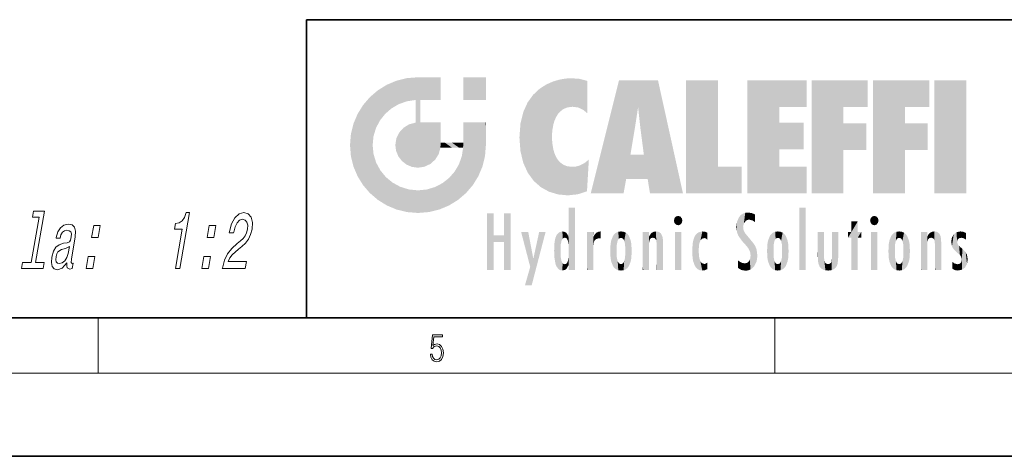
# Model space of a CAD drawing. Extents: x 0 to 420, y 0 to 297.
# Drawn here: x 209 to 280, y 0 to 32 of the extents above; entities that cross this region are included whole.
import ezdxf

# ---------------------------------------------------------------- set-up
doc = ezdxf.new("R2010")
doc.units = 0

msp = doc.modelspace()

# ---------------------------------------------------------------- linework, layer by layer
at = {"color": 7, "lineweight": 35}
for p, q in [((230, 31.5), (230, 10)), ((230, 31.5), (410, 31.5)), ((20, 10), (410, 10)), ((230, 10), (410, 10)), ((0, 0), (420, 0))]:
    msp.add_line(p, q, dxfattribs=at)
at = {"color": 7, "lineweight": 13}
for p, q in [((215, 6), (215, 10)), ((263.75, 6), (263.75, 10)), ((414, 6), (16, 6))]:
    msp.add_line(p, q, dxfattribs=at)
for points in [[(210.74762, 17.263176), (210.177139, 13.977874), (209.551193, 13.977874), (209.477127, 13.551361), (211.029877, 13.551361), (211.103928, 13.977874), (210.481461, 13.977874), (211.126007, 17.68969), (210.344452, 17.68969), (210.270386, 17.263176)], [(220.560699, 13.551361), (220.875397, 13.551361), (221.574997, 17.580179), (221.339844, 17.580179), (221.216537, 17.228594), (221.05101, 16.992283), (220.836792, 16.853954), (220.565964, 16.807846), (220.494904, 16.398623), (221.05513, 16.398623)], [(223.942841, 13.551361), (225.592407, 13.551361), (225.678482, 14.047038), (224.374725, 14.047038), (224.4944, 14.317932), (224.657928, 14.542715), (225.112854, 14.951938), (225.346909, 15.124848), (225.618195, 15.372686), (225.830765, 15.660872), (225.983185, 16.000929), (226.084824, 16.387096), (226.110107, 16.871246), (226.013626, 17.25165), (225.806671, 17.493725), (225.500076, 17.580179), (225.151062, 17.482197), (224.851578, 17.211304), (224.613983, 16.779026), (224.459564, 16.208422), (224.445557, 16.127729), (224.760254, 16.127729), (224.76825, 16.17384), (224.867432, 16.565769), (225.010849, 16.853954), (225.191589, 17.038393), (225.399704, 17.101793), (225.590271, 17.044157), (225.713959, 16.900064), (225.771759, 16.67528), (225.757294, 16.39286), (225.687042, 16.127729), (225.582306, 15.902946), (225.437622, 15.706981), (225.255432, 15.53407), (225.019379, 15.349632), (224.618408, 14.992283), (224.313736, 14.611879), (224.091888, 14.150784), (223.945847, 13.568652)], [(212.75296, 13.95482), (212.749954, 13.937529), (212.733215, 13.741563), (212.761063, 13.603234), (212.959915, 13.493724), (213.137375, 13.539834), (213.205444, 13.931765), (213.129807, 13.914474), (213.04599, 13.989402), (213.068741, 14.219949), (213.34697, 15.822254), (213.376541, 16.231476), (213.305542, 16.519661), (213.124619, 16.692572), (212.838211, 16.755972), (212.535721, 16.686808), (212.287277, 16.490843), (212.099365, 16.185368), (211.984344, 15.781908), (211.978348, 15.747326), (212.251541, 15.747326), (212.31778, 15.989401), (212.423889, 16.162312), (212.566406, 16.266058), (212.749771, 16.306404), (212.91423, 16.277586), (213.020248, 16.19113), (213.066849, 16.041275), (213.055023, 15.833782), (212.999161, 15.591707), (212.922806, 15.47067), (212.774475, 15.413033), (212.507095, 15.366923), (212.191681, 15.263177), (211.9487, 15.078738), (211.774155, 14.790554), (211.662048, 14.364041), (211.630585, 13.983638), (211.688751, 13.701217), (211.830627, 13.522543), (212.058243, 13.459142), (212.400864, 13.580179)], [(214.52713, 15.787672), (215.004364, 15.787672), (215.153503, 16.646461), (214.67627, 16.646461)], [(222.854507, 15.787672), (223.331741, 15.787672), (223.480865, 16.646461), (223.003632, 16.646461)], [(212.836472, 14.634934), (212.742935, 14.335222), (212.592239, 14.104675), (212.400223, 13.95482), (212.18718, 13.902946), (212.06076, 13.931765), (211.983414, 14.023984), (211.952637, 14.185367), (211.97438, 14.410151), (212.023254, 14.611879), (212.103607, 14.755972), (212.352951, 14.917356), (212.645081, 14.98652), (212.921539, 15.124848)], [(214.138809, 13.551361), (214.616043, 13.551361), (214.765167, 14.410151), (214.287933, 14.410151)], [(222.466187, 13.551361), (222.94342, 13.551361), (223.092545, 14.410151), (222.615311, 14.410151)], [(238.931976, 7.37564), (238.969543, 7.141982), (239.065506, 6.966739), (239.207367, 6.858255), (239.395126, 6.819312), (239.591232, 6.8666), (239.739349, 6.991774), (239.835327, 7.194833), (239.868698, 7.467434), (239.835327, 7.73169), (239.74353, 7.93475), (239.599579, 8.062706), (239.41391, 8.109993), (239.240753, 8.076613), (239.11557, 7.984819), (239.186508, 8.616252), (239.801941, 8.616252), (239.801941, 8.76368), (239.088455, 8.76368), (238.977875, 7.770633), (239.092621, 7.770633), (239.213623, 7.912497), (239.390961, 7.962566), (239.530731, 7.926405), (239.637131, 7.826266), (239.701797, 7.667712), (239.726837, 7.459089), (239.703888, 7.250466), (239.639221, 7.097476), (239.534912, 7.000119), (239.399292, 6.966739), (239.263687, 6.994555), (239.161469, 7.078004), (239.094711, 7.20596), (239.067581, 7.37564)]]:
    msp.add_lwpolyline(points, close=True, dxfattribs=at)
at = {"color": 114, "lineweight": 5}
for points in [[(235.788254, 26.799744), (236.128647, 25.095409), (236.490585, 27.096561), (236.653412, 25.40386)], [(237.243805, 27.282043), (236.490585, 27.096561), (237.235016, 25.611378), (236.653412, 25.40386)], [(237.243805, 27.282043), (237.235016, 25.611378), (238.037811, 27.346109), (237.861588, 25.706188)], [(238.214035, 24.082113), (238.037811, 27.346109), (238.037811, 20.820063), (237.861588, 25.706188)], [(238.158676, 27.346109), (238.077209, 27.346109), (238.214035, 24.082113), (238.037811, 27.346109)], [(238.34549, 27.346109), (238.158676, 27.346109), (238.227036, 25.714863), (238.214035, 25.714878)], [(238.214035, 25.714878), (238.158676, 27.346109), (238.214035, 24.096693), (238.214035, 24.082113)], [(238.34549, 27.346109), (238.227036, 25.714863), (238.853317, 27.346109), (238.941437, 25.713987)], [(239.654266, 27.346109), (238.853317, 27.346109), (239.394394, 25.713432), (238.941437, 25.713987)], [(239.654266, 27.346109), (239.394394, 25.713432), (239.633698, 25.713139), (239.561035, 25.713228)], [(239.654266, 27.346109), (239.633698, 25.713139), (239.668839, 25.713097)], [(239.668839, 27.346109), (239.654266, 27.346109), (239.668839, 25.727676), (239.668839, 25.713097)], [(239.668839, 27.346109), (239.668839, 25.727676), (239.668839, 27.038059), (239.668839, 26.529602)], [(239.668839, 27.346109), (239.668839, 27.038059), (239.668839, 27.306671), (239.668839, 27.225105)], [(242.932831, 27.346109), (242.932831, 25.71509), (241.301804, 27.346109), (241.301804, 25.71509)], [(242.932831, 27.346109), (241.301804, 27.346109), (242.932831, 27.346109)], [(247.283432, 26.823689), (247.49231, 19.084898), (247.761185, 27.036129)], [(247.49231, 19.084898), (247.692169, 23.050819), (247.761185, 27.036129), (247.714249, 23.477276)], [(247.761185, 27.036129), (247.714249, 23.477276), (247.788864, 23.920311)], [(248.225143, 27.173529), (247.761185, 27.036129), (247.872559, 24.20422), (247.788864, 23.920311)], [(248.225143, 27.173529), (247.872559, 24.20422), (248.111923, 24.675468), (247.987885, 24.471178)], [(248.225143, 27.173529), (248.111923, 24.675468), (248.686157, 27.252592), (248.262955, 24.855347)], [(248.262955, 24.855347), (248.509949, 25.047398), (248.686157, 27.252592), (248.813705, 25.172501)], [(248.686157, 27.252592), (248.813705, 25.172501), (249.077774, 27.275316), (249.179199, 25.217192)], [(249.077774, 27.275316), (249.179199, 25.217192), (249.676224, 27.230614), (249.594284, 25.161049)], [(249.676224, 27.230614), (249.594284, 25.161049), (249.967041, 24.97489)], [(250.24939, 27.080276), (249.676224, 27.230614), (250.24939, 24.740677), (249.967041, 24.97489)], [(250.24939, 27.080276), (250.24939, 24.740677), (250.24939, 25.910477), (250.24939, 24.761557)], [(250.24939, 27.080276), (250.24939, 25.910477), (250.24939, 26.906931), (250.24939, 26.638954)], [(250.24939, 27.080276), (250.24939, 26.906931), (250.24939, 27.023785)], [(252.850708, 18.967134), (252.523972, 27.134508), (250.48497, 18.967134)], [(255.329041, 27.134508), (252.523972, 27.134508), (254.067398, 23.646654), (253.898407, 25.184814)], [(253.898407, 25.184814), (252.523972, 27.134508), (253.042221, 20.017813), (252.850708, 18.967134)], [(255.329041, 27.134508), (254.067398, 23.646654), (254.089752, 23.475666), (254.074722, 23.590559)], [(255.329041, 27.134508), (254.089752, 23.475666), (254.211884, 22.541525), (254.123657, 23.216351)], [(255.329041, 27.134508), (254.211884, 22.541525), (254.315231, 21.751013), (254.313477, 21.764442)], [(255.329041, 27.134508), (254.315231, 21.751013), (254.75444, 18.967134), (254.585449, 20.017813)], [(255.329041, 27.134508), (254.75444, 18.967134), (257.131531, 18.967134)], [(257.345825, 27.134508), (259.643982, 27.134508), (257.345825, 18.967134), (259.643982, 20.895159)], [(264.061859, 25.206451), (261.763672, 18.967134), (266.033112, 27.134508), (261.763672, 27.134508)], [(264.061859, 25.206451), (266.033112, 27.134508), (266.033112, 25.206451)], [(268.689148, 25.206451), (266.3909, 18.967134), (270.446381, 27.134508), (266.3909, 27.134508)], [(268.689148, 25.206451), (270.446381, 27.134508), (270.446381, 25.206451)], [(273.118317, 25.206451), (270.820129, 18.967134), (274.87558, 27.134508), (270.820129, 27.134508)], [(273.118317, 25.206451), (274.87558, 27.134508), (274.87558, 25.206451)], [(277.547546, 18.967134), (275.249329, 18.967134), (277.547546, 27.134508), (275.249329, 27.134508)], [(277.547546, 18.967134), (277.547546, 27.134508), (277.547546, 18.967134)], [(235.146851, 26.401667), (234.576492, 25.912409), (234.835953, 23.087656), (234.773834, 22.451082)], [(235.146851, 26.401667), (234.835953, 23.087656), (235.297256, 24.22278), (235.014389, 23.682144)], [(235.146851, 26.401667), (235.297256, 24.22278), (235.788254, 26.799744)], [(235.297256, 24.22278), (235.672638, 24.697792), (235.788254, 26.799744), (236.128647, 25.095409)], [(246.340286, 26.084427), (246.383911, 19.863441), (246.795135, 26.508978), (246.901733, 19.408924)], [(246.795135, 26.508978), (246.901733, 19.408924), (247.283432, 26.823689), (247.49231, 19.084898)], [(234.576492, 18.989834), (234.576492, 25.912409), (234.087234, 25.342047)], [(235.146851, 18.500574), (234.773834, 22.451082), (234.576492, 18.989834), (234.576492, 25.912409)], [(238.037811, 20.820063), (237.861588, 25.706188), (237.861588, 25.691595)], [(238.037811, 20.820063), (237.861588, 25.691595), (237.861588, 24.380198), (237.861588, 24.889048)], [(238.214035, 25.714878), (238.214035, 24.096693), (238.214035, 25.406876), (238.214035, 24.898495)], [(238.214035, 25.714878), (238.214035, 25.406876), (238.214035, 25.675446), (238.214035, 25.593891)], [(245.943573, 25.535473), (245.954269, 20.448957), (246.340286, 26.084427), (246.383911, 19.863441)], [(233.689148, 24.700661), (234.087234, 19.560194), (234.087234, 25.342047), (234.576492, 18.989834)], [(245.423218, 24.006113), (245.628265, 21.165981), (245.629669, 24.847553), (245.954269, 20.448957)], [(245.629669, 24.847553), (245.954269, 20.448957), (245.943573, 25.535473)], [(253.898407, 25.184814), (253.042221, 20.017813), (253.352341, 21.787449), (253.346283, 21.751013)], [(253.898407, 25.184814), (253.352341, 21.787449), (253.394485, 22.040693), (253.365005, 21.863541)], [(253.898407, 25.184814), (253.394485, 22.040693), (253.658249, 23.625854), (253.477814, 22.541525)], [(253.898407, 25.184814), (253.658249, 23.625854), (253.78006, 24.415667), (253.661713, 23.646654)], [(264.061859, 20.895159), (261.763672, 18.967134), (264.061859, 24.068939), (264.061859, 25.206451)], [(266.3909, 18.967134), (268.689148, 25.206451), (268.689148, 18.967134), (268.689148, 24.025667)], [(270.820129, 18.967134), (273.118317, 25.206451), (273.118317, 18.967134), (273.118317, 24.025667)], [(233.392334, 23.998325), (233.689148, 20.201582), (233.689148, 24.700661), (234.087234, 19.560194)], [(238.037811, 20.820063), (237.861588, 24.380198), (237.861588, 24.111378), (237.861588, 24.193008)], [(233.206848, 23.245119), (233.392334, 20.903917), (233.392334, 23.998325), (233.689148, 20.201582)], [(236.685287, 23.355495), (236.887741, 21.301023), (236.9991, 23.702463), (237.218445, 21.044668)], [(236.9991, 23.702463), (237.218445, 21.044668), (237.398834, 23.948868), (237.607224, 20.878925)], [(237.398834, 23.948868), (237.607224, 20.878925), (237.861588, 24.071909)], [(238.037811, 20.820063), (237.861588, 24.111378), (237.607224, 20.878925), (237.861588, 24.071909)], [(238.517502, 20.893499), (238.249176, 24.082113), (238.037811, 20.820063), (238.214035, 24.082113)], [(238.517502, 20.893499), (238.48848, 24.082113), (238.249176, 24.082113), (238.321838, 24.082113)], [(238.517502, 20.893499), (238.94223, 21.098566), (238.48848, 24.082113), (238.941437, 24.082113)], [(239.655838, 24.082113), (238.941437, 24.082113), (239.2892, 21.412397), (238.94223, 21.098566)], [(239.655838, 24.082113), (239.2892, 21.412397), (239.65863, 22.274885), (239.535599, 21.812126)], [(239.668839, 24.082113), (239.655838, 24.082113), (239.668839, 22.627289), (239.65863, 22.274885)], [(239.668839, 24.082113), (239.668839, 22.627289), (239.668839, 23.354702), (239.668839, 22.640282)], [(239.668839, 24.082113), (239.668839, 23.354702), (239.668839, 23.974308), (239.668839, 23.807673)], [(239.668839, 24.082113), (239.668839, 23.974308), (239.668839, 24.046974)], [(241.499146, 18.989834), (241.422668, 24.082113), (241.301804, 24.082113), (241.341202, 24.082113)], [(241.499146, 18.989834), (241.301804, 24.082113), (241.301804, 23.354702), (241.301804, 24.06912)], [(241.422668, 24.082113), (241.499146, 18.989834), (241.609482, 24.082113), (241.988403, 19.560194)], [(241.609482, 24.082113), (241.988403, 19.560194), (242.117325, 24.082113), (242.38649, 20.201582)], [(242.117325, 24.082113), (242.38649, 20.201582), (242.918274, 24.082113), (242.683304, 20.903917)], [(242.918274, 24.082113), (242.683304, 20.903917), (242.86879, 21.657124)], [(242.86879, 21.657124), (242.932846, 22.45112), (242.918274, 24.082113), (242.932831, 23.774445)], [(242.918274, 24.082113), (242.932831, 23.774445), (242.932831, 24.082113), (242.932831, 23.961258)], [(242.932831, 24.082113), (242.932831, 23.961258), (242.932831, 24.042723)], [(242.932846, 23.266617), (242.932831, 23.774445), (242.932846, 22.465685), (242.932846, 22.45112)], [(245.348923, 22.996586), (245.421326, 22.015022), (245.423218, 24.006113), (245.628265, 21.165981)], [(264.061859, 20.895159), (264.061859, 24.068939), (264.061859, 22.140915)], [(264.061859, 22.140915), (264.061859, 24.068939), (265.830505, 22.140915), (265.830505, 24.068939)], [(268.689148, 18.967134), (268.689148, 24.025667), (268.689148, 22.09761), (270.333771, 24.025667)], [(268.689148, 22.09761), (270.333771, 24.025667), (270.333771, 22.09761)], [(273.118317, 18.967134), (273.118317, 24.025667), (273.118317, 22.09761), (274.763, 24.025667)], [(273.118317, 22.09761), (274.763, 24.025667), (274.763, 22.09761)], [(233.142792, 22.45112), (233.206848, 21.657124), (233.206848, 23.245119), (233.392334, 20.903917)], [(236.406799, 22.451082), (236.465652, 22.020498), (236.480225, 22.930769), (236.631393, 21.631723)], [(236.480225, 22.930769), (236.631393, 21.631723), (236.685287, 23.355495), (236.887741, 21.301023)], [(241.499146, 18.989834), (241.301804, 23.354702), (241.301804, 22.735096), (241.301804, 22.90173)], [(241.499146, 18.989834), (241.301804, 22.735096), (241.301804, 22.627289), (241.301804, 22.662428)], [(248.140198, 18.890856), (247.714096, 22.606712), (247.49231, 19.084898), (247.692169, 23.050819)], [(235.030334, 21.180571), (234.840149, 21.793262), (235.146851, 18.500574), (234.773834, 22.451082)], [(239.668839, 22.627289), (239.65863, 22.274885), (239.708267, 22.627289), (239.673218, 22.274885)], [(240.475769, 22.274885), (239.708267, 22.627289), (239.673218, 22.274885)], [(240.475769, 22.274885), (239.976883, 22.627289), (239.708267, 22.627289), (239.789841, 22.627289)], [(240.475769, 22.274885), (240.984619, 22.274885), (239.976883, 22.627289), (240.485321, 22.627289)], [(241.287231, 22.627289), (240.485321, 22.627289), (241.171814, 22.274885), (240.984619, 22.274885)], [(241.287231, 22.627289), (241.171814, 22.274885), (241.292908, 22.274885), (241.253433, 22.274885)], [(241.499146, 18.989834), (241.301804, 22.627289), (241.198105, 21.648308), (241.292908, 22.274885)], [(241.287231, 22.627289), (241.292908, 22.274885), (241.301804, 22.627289)], [(247.869644, 21.874062), (247.787628, 22.157452), (248.140198, 18.890856), (247.714096, 22.606712)], [(241.499146, 18.989834), (241.198105, 21.648308), (240.928787, 18.500574), (240.990585, 21.066689)], [(248.140198, 18.890856), (247.982239, 21.610163), (247.869644, 21.874062)], [(248.140198, 18.890856), (248.249557, 21.234249), (247.982239, 21.610163), (248.102951, 21.409719)], [(250.347366, 21.349228), (250.350632, 21.404415), (250.216736, 19.139231), (250.04631, 21.165112)], [(250.347366, 21.349228), (250.216736, 19.139231), (250.32515, 20.97328), (250.283081, 20.261623)], [(250.347366, 21.349228), (250.32515, 20.97328), (250.340622, 21.235071)], [(254.585449, 20.017813), (253.399994, 21.751013), (253.042221, 20.017813), (253.346283, 21.751013)], [(254.585449, 20.017813), (254.223114, 21.751013), (253.399994, 21.751013), (254.084244, 21.751013)], [(254.585449, 20.017813), (254.315231, 21.751013), (254.223114, 21.751013), (254.284943, 21.751013)], [(235.331268, 20.626133), (235.030334, 21.180571), (235.788254, 18.102497), (235.146851, 18.500574)], [(235.331268, 20.626133), (235.788254, 18.102497), (235.729828, 20.143074)], [(240.682144, 20.54192), (240.928787, 18.500574), (240.990585, 21.066689)], [(248.829926, 18.826288), (248.249557, 21.234249), (248.140198, 18.890856)], [(248.829926, 18.826288), (248.781952, 20.927324), (248.249557, 21.234249), (248.488678, 21.047979)], [(248.829926, 18.826288), (249.539612, 18.89942), (248.781952, 20.927324), (249.133987, 20.884413)], [(249.539612, 18.89942), (249.406921, 20.904562), (249.133987, 20.884413)], [(250.21553, 19.118832), (249.648804, 20.963295), (249.539612, 18.89942), (249.406921, 20.904562)], [(250.216736, 19.139231), (250.04631, 21.165112), (250.21553, 19.118832), (249.648804, 20.963295)], [(257.345825, 18.967134), (259.643982, 20.895159), (261.367554, 18.967134), (261.367554, 20.895159)], [(264.061859, 20.895159), (266.033112, 20.895159), (261.763672, 18.967134), (266.033112, 18.967134)], [(235.729828, 20.143074), (235.788254, 18.102497), (236.212891, 19.744514), (236.490585, 17.805679)], [(239.809525, 19.710505), (240.287384, 18.102497), (240.284531, 20.085894)], [(240.682144, 20.54192), (240.284531, 20.085894), (240.928787, 18.500574), (240.287384, 18.102497)], [(236.212891, 19.744514), (236.490585, 17.805679), (236.767319, 19.443583), (237.243805, 17.620199)], [(236.767319, 19.443583), (237.243805, 17.620199), (237.380005, 19.253397), (238.037811, 17.556133)], [(237.380005, 19.253397), (238.037811, 17.556133), (238.037811, 19.187086), (238.831833, 17.620199)], [(238.037811, 19.187086), (238.831833, 17.620199), (238.674393, 19.249208)], [(238.674393, 19.249208), (238.831833, 17.620199), (239.26889, 19.427645), (239.585037, 17.805679)], [(239.26889, 19.427645), (239.585037, 17.805679), (239.809525, 19.710505), (240.287384, 18.102497)], [(248.903397, 15.112939), (248.891129, 17.625853), (248.892426, 17.90152), (248.892029, 17.818693)], [(248.903397, 15.112939), (248.892426, 17.90152), (248.914917, 17.941181), (248.892609, 17.941181)], [(248.903397, 15.112939), (248.914917, 17.941181), (248.907272, 14.816108)], [(248.950485, 13.445845), (248.907272, 14.816108), (249.23201, 17.941181), (248.914917, 17.941181)], [(248.950485, 13.445845), (249.23201, 17.941181), (249.053925, 13.445845)], [(249.303146, 13.445845), (249.053925, 13.445845), (249.303146, 17.941181), (249.23201, 17.941181)], [(249.350845, 13.445845), (249.303146, 13.445845), (249.350845, 17.906908), (249.350845, 17.941181)], [(249.303146, 13.445845), (249.303146, 17.941181), (249.350845, 17.941181)], [(249.350845, 13.445845), (249.350845, 17.906908), (249.350845, 14.412038), (249.350845, 15.952339)], [(265.982269, 17.941181), (265.982269, 13.445845), (265.524078, 17.941181), (265.524078, 13.445845)], [(265.982269, 17.941181), (265.524078, 17.941181), (265.982269, 17.941181)], [(243.495056, 15.937251), (243.495056, 13.445845), (243.495056, 17.529495), (243.00766, 13.445845)], [(243.495056, 17.529495), (243.00766, 13.445845), (243.00766, 17.529495)], [(244.718552, 17.529495), (244.231079, 15.466035), (244.231079, 15.937251), (243.495056, 15.466035)], [(244.718552, 13.445845), (244.231079, 13.445845), (244.718552, 17.529495), (244.231079, 15.466035)], [(244.718552, 17.529495), (244.231079, 15.937251), (244.231079, 17.529495)], [(248.888428, 15.302769), (248.88298, 15.900322), (248.88855, 17.080669)], [(248.903397, 15.112939), (248.888428, 15.302769), (248.891129, 17.625853), (248.88855, 17.080669)], [(256.52063, 16.836887), (256.630585, 17.299248), (256.478912, 17.009604), (256.52063, 17.178501)], [(256.52063, 16.836887), (256.935852, 17.299248), (256.630585, 17.299248), (256.786041, 17.345379)], [(256.52063, 16.836887), (257.088226, 17.009604), (256.935852, 17.299248), (257.045624, 17.178501)], [(261.035492, 16.129967), (261.125671, 15.906108), (261.029785, 16.943932), (261.183868, 17.276356)], [(261.383331, 15.538221), (261.305298, 17.409313), (261.125671, 15.906108), (261.183868, 17.276356)], [(261.383331, 15.538221), (261.465973, 16.549204), (261.305298, 17.409313), (261.454956, 17.50802)], [(261.61676, 17.564173), (261.454956, 17.50802), (261.51886, 16.810593), (261.465973, 16.549204)], [(261.61676, 17.564173), (261.51886, 16.810593), (261.802338, 17.583727), (261.668152, 17.000961)], [(261.668152, 17.000961), (261.774536, 17.055223), (261.802338, 17.583727), (261.89975, 17.074581)], [(261.802338, 17.583727), (261.89975, 17.074581), (262.071594, 17.554585), (262.143768, 17.015884)], [(262.071594, 17.554585), (262.143768, 17.015884), (262.319031, 17.448257), (262.318787, 17.42164)], [(262.317291, 17.255701), (262.31842, 17.379187), (262.143768, 17.015884), (262.318787, 17.42164)], [(262.317291, 17.255701), (262.143768, 17.015884), (262.314636, 16.95821), (262.314117, 16.901283)], [(270.654968, 16.836887), (270.764923, 17.299248), (270.613251, 17.009604), (270.654968, 17.178501)], [(270.654968, 16.836887), (271.07016, 17.299248), (270.764923, 17.299248), (270.920349, 17.345379)], [(270.654968, 16.836887), (271.222565, 17.009604), (271.07016, 17.299248), (271.179962, 17.178501)], [(256.52063, 16.836887), (256.935852, 16.714718), (257.088226, 17.009604), (257.045624, 16.836887)], [(256.52063, 16.836887), (256.630585, 16.714718), (256.935852, 16.714718), (256.786041, 16.668377)], [(261.035492, 16.129967), (261.029785, 16.943932), (260.978516, 16.538387)], [(261.624023, 15.276784), (261.49765, 16.312929), (261.383331, 15.538221), (261.465973, 16.549204)], [(269.7276, 16.955366), (269.269409, 15.780146), (269.269409, 16.180971), (269.020752, 15.780146)], [(269.7276, 13.445845), (269.269409, 13.445845), (269.7276, 16.955366), (269.269409, 15.780146)], [(269.7276, 16.955366), (269.269409, 16.180971), (269.269409, 16.955366)], [(269.7276, 16.180971), (269.7276, 13.445845), (269.7276, 16.955366)], [(270.654968, 16.836887), (271.07016, 16.714718), (271.222565, 17.009604), (271.179962, 16.836887)], [(270.654968, 16.836887), (270.764923, 16.714718), (271.07016, 16.714718), (270.920349, 16.668377)], [(244.231079, 15.937251), (243.495056, 15.466035), (243.495056, 15.937251), (243.495056, 13.445845)], [(246.125641, 13.667894), (245.472443, 16.180971), (246.344986, 14.274477), (245.984222, 16.180971)], [(246.227966, 12.324745), (246.344986, 14.274477), (247.232132, 16.180971), (246.354691, 14.274477)], [(247.232132, 16.180971), (246.354691, 14.274477), (246.769073, 16.180971)], [(247.867722, 15.339612), (247.906555, 15.609497), (247.953003, 13.859357), (247.95752, 15.800388)], [(247.953003, 13.859357), (247.95752, 15.800388), (248.025726, 13.678757), (248.032227, 15.968724)], [(248.025726, 13.678757), (248.032227, 15.968724), (248.188568, 13.478816), (248.19873, 16.153973)], [(248.188568, 13.478816), (248.19873, 16.153973), (248.29834, 13.422511)], [(248.444183, 16.224279), (248.331146, 15.305006), (248.19873, 16.153973), (248.318085, 15.115333)], [(248.19873, 16.153973), (248.318085, 15.115333), (248.29834, 13.422511), (248.317459, 14.816114)], [(248.466553, 15.701984), (248.389664, 15.57155), (248.444183, 16.224279), (248.331146, 15.305006)], [(248.641327, 16.180151), (248.466553, 15.701984), (248.444183, 16.224279)], [(248.641327, 16.180151), (248.619614, 15.769328), (248.466553, 15.701984), (248.519409, 15.74395)], [(248.619614, 15.769328), (248.641327, 16.180151), (248.710373, 15.74377), (248.738861, 16.106903)], [(248.710373, 15.74377), (248.738861, 16.106903), (248.758835, 15.701528), (248.882874, 15.877683)], [(248.758835, 15.701528), (248.882874, 15.877683), (248.830688, 15.570341)], [(248.888428, 15.302769), (248.830688, 15.570341), (248.88298, 15.900322), (248.882874, 15.877683)], [(250.555115, 13.445845), (250.259827, 16.180971), (250.23468, 13.445845), (250.212143, 16.180971)], [(250.23468, 13.445845), (250.212143, 16.180971), (250.212143, 16.152027)], [(250.23468, 13.445845), (250.212143, 16.152027), (250.212143, 13.881045), (250.212143, 14.627445)], [(250.647995, 16.180971), (250.330948, 16.180971), (250.555115, 13.445845), (250.259827, 16.180971)], [(250.555115, 13.445845), (250.626999, 13.445845), (250.647995, 16.180971), (250.675201, 13.445845)], [(250.670288, 16.180971), (250.647995, 16.180971), (250.670288, 15.870038), (250.670288, 15.845119)], [(250.647995, 16.180971), (250.675201, 13.445845), (250.670288, 15.845119), (250.675201, 15.168117)], [(250.670288, 16.180971), (250.670288, 15.870038), (250.670288, 16.117584), (250.670288, 16.013044)], [(250.670288, 15.845119), (250.675201, 15.168117), (250.680038, 15.845119), (250.715637, 15.466833)], [(250.680038, 15.845119), (250.715637, 15.466833), (250.781006, 16.018089)], [(250.715637, 15.466833), (250.771454, 15.577068), (250.781006, 16.018089), (250.855713, 15.658415)], [(250.781006, 16.018089), (250.855713, 15.658415), (250.910889, 16.141848), (250.971924, 15.708767)], [(250.910889, 16.141848), (250.971924, 15.708767), (251.043365, 16.203171), (251.123627, 15.726019)], [(251.201553, 16.224279), (251.043365, 16.203171), (251.162598, 15.723297), (251.123627, 15.726019)], [(251.201553, 16.224279), (251.162598, 15.723297), (251.201553, 15.74509), (251.201553, 15.720576)], [(251.201553, 16.224279), (251.201553, 15.74509), (251.201553, 16.171852), (251.201553, 16.093657)], [(251.914246, 14.308907), (251.959503, 15.566788), (251.959534, 14.05873), (252.090027, 15.901981)], [(251.959534, 14.05873), (252.090027, 15.901981), (252.090118, 13.725177), (252.189026, 16.033798)], [(252.090118, 13.725177), (252.189026, 16.033798), (252.189117, 13.593486), (252.315308, 16.135538)], [(252.189117, 13.593486), (252.315308, 16.135538), (252.315399, 13.49161)], [(252.472137, 16.201073), (252.368118, 15.291933), (252.315308, 16.135538), (252.355453, 15.102102)], [(252.315308, 16.135538), (252.355453, 15.102102), (252.315399, 13.49161)], [(252.505554, 15.690707), (252.427109, 15.559515), (252.472137, 16.201073), (252.368118, 15.291933)], [(252.66272, 16.224279), (252.505554, 15.690707), (252.472137, 16.201073)], [(252.66272, 16.224279), (252.662704, 15.758511), (252.505554, 15.690707), (252.559738, 15.732952)], [(252.66272, 16.224279), (252.853271, 16.201082), (252.662704, 15.758511), (252.765671, 15.732952)], [(252.853271, 16.201082), (252.819839, 15.690707), (252.765671, 15.732952)], [(253.010071, 16.135569), (252.8983, 15.559515), (252.853271, 16.201082), (252.819839, 15.690707)], [(252.96994, 15.102102), (252.957275, 15.291933), (253.010071, 16.135569), (252.8983, 15.559515)], [(253.010071, 16.135569), (252.96994, 14.521411), (252.96994, 15.102102), (252.969803, 14.805297)], [(253.136353, 16.033863), (253.010147, 13.491678), (253.010071, 16.135569), (252.96994, 14.521411)], [(253.235352, 15.902088), (253.136444, 13.593627), (253.136353, 16.033863), (253.010147, 13.491678)], [(253.365921, 15.566876), (253.235443, 13.725408), (253.235352, 15.902088), (253.136444, 13.593627)], [(254.275146, 16.180971), (254.227448, 16.180971), (254.524338, 13.445845), (254.275146, 13.445845)], [(254.275146, 13.445845), (254.227448, 16.180971), (254.227448, 14.99937), (254.227448, 16.160727)], [(254.275146, 16.180971), (254.524338, 13.445845), (254.346268, 16.180971)], [(254.66333, 16.180971), (254.346268, 16.180971), (254.627762, 13.445845), (254.524338, 13.445845)], [(254.66333, 16.180971), (254.627762, 13.445845), (254.685638, 13.445845)], [(254.685638, 16.180971), (254.66333, 16.180971), (254.685638, 13.461077), (254.685638, 13.445845)], [(254.685638, 16.180971), (254.685638, 13.461077), (254.685638, 14.830069), (254.685638, 14.298869)], [(254.685638, 16.180971), (254.685638, 14.830069), (254.685638, 15.110693), (254.685638, 15.025479)], [(254.685638, 16.180971), (254.685638, 15.110693), (254.685638, 15.866831), (254.685638, 15.151895)], [(254.685638, 16.180971), (254.685638, 15.866831), (254.685638, 16.023901), (254.685638, 15.890141)], [(254.685638, 16.180971), (254.685638, 16.023901), (254.685638, 16.121679)], [(254.695343, 15.866831), (254.685638, 15.866831), (254.701996, 15.505215), (254.688339, 15.384907)], [(254.688339, 15.384907), (254.685638, 15.866831), (254.685638, 15.151895)], [(254.695343, 15.866831), (254.701996, 15.505215), (254.781952, 16.016357)], [(254.701996, 15.505215), (254.757126, 15.661009), (254.781952, 16.016357), (254.837967, 15.739766)], [(254.781952, 16.016357), (254.837967, 15.739766), (254.890945, 16.128822), (254.963501, 15.769328)], [(254.890945, 16.128822), (254.963501, 15.769328), (255.026443, 16.199654), (255.068329, 15.750397)], [(255.026443, 16.199654), (255.068329, 15.750397), (255.192581, 16.224279)], [(255.068329, 15.750397), (255.142563, 15.69912), (255.192581, 16.224279), (255.20285, 15.594736)], [(255.192581, 16.224279), (255.20285, 15.594736), (255.399002, 16.186644), (255.236481, 15.336044)], [(255.258774, 13.445845), (255.575821, 13.445845), (255.236481, 15.336044), (255.399002, 16.186644)], [(255.575821, 13.445845), (255.539368, 16.083862), (255.399002, 16.186644)], [(255.646942, 13.445845), (255.645737, 15.871747), (255.575821, 13.445845), (255.539368, 16.083862)], [(255.694626, 13.445845), (255.678848, 15.698791), (255.646942, 13.445845), (255.645737, 15.871747)], [(255.694626, 15.325189), (255.678848, 15.698791), (255.694626, 13.45916), (255.694626, 13.445845)], [(257.010223, 16.180971), (257.010223, 13.445845), (256.552032, 16.180971), (256.552032, 13.445845)], [(257.010223, 16.180971), (256.552032, 16.180971), (257.010223, 16.180971)], [(257.828217, 15.340313), (257.863098, 14.085246), (257.881805, 15.619346), (257.976868, 13.75724)], [(257.976868, 13.75724), (257.947815, 15.811209), (257.881805, 15.619346)], [(258.082916, 13.598426), (258.040985, 15.977351), (257.976868, 13.75724), (257.947815, 15.811209)], [(258.223236, 13.480231), (258.241791, 16.157082), (258.082916, 13.598426), (258.040985, 15.977351)], [(258.278351, 14.513562), (258.266296, 14.837784), (258.223236, 13.480231), (258.241791, 16.157082)], [(258.241791, 16.157082), (258.304993, 15.335792), (258.52951, 16.224279), (258.390472, 15.574364)], [(258.266296, 14.837784), (258.278625, 15.157824), (258.241791, 16.157082), (258.304993, 15.335792)], [(258.390472, 15.574364), (258.503784, 15.698711), (258.52951, 16.224279), (258.670837, 15.747692)], [(258.52951, 16.224279), (258.670837, 15.747692), (258.717773, 16.202604), (258.798218, 15.7111)], [(258.895081, 16.132219), (258.717773, 16.202604), (258.885284, 15.617664), (258.798218, 15.7111)], [(258.895081, 16.132219), (258.885284, 15.617664), (258.895081, 15.671221), (258.895081, 15.617664)], [(258.895081, 16.132219), (258.895081, 15.671221), (258.895081, 16.06724), (258.895081, 15.951075)], [(261.624023, 15.276784), (261.620483, 16.083231), (261.49765, 16.312929), (261.602478, 16.105103)], [(261.649261, 16.048342), (261.620483, 16.083231), (261.83844, 15.014742), (261.624023, 15.276784)], [(261.649261, 16.048342), (261.83844, 15.014742), (261.73288, 15.946861)], [(261.73288, 15.946861), (261.83844, 15.014742), (261.934387, 15.702379), (261.96051, 14.775161)], [(261.934387, 15.702379), (261.96051, 14.775161), (261.972931, 15.655599), (262.007019, 14.491114)], [(261.972931, 15.655599), (262.007019, 14.491114), (262.229034, 15.340509)], [(263.391754, 15.902319), (263.391632, 13.725177), (263.261078, 15.56707), (263.261047, 14.05873)], [(263.490723, 16.034004), (263.490631, 13.593486), (263.391754, 15.902319), (263.391632, 13.725177)], [(263.616974, 16.135637), (263.616913, 13.49161), (263.490723, 16.034004), (263.490631, 13.593486)], [(263.616974, 16.135637), (263.656982, 14.521411), (263.616913, 13.49161), (263.669647, 14.334299)], [(263.773743, 16.201099), (263.669647, 15.291933), (263.616974, 16.135637)], [(263.669647, 15.291933), (263.656982, 15.102102), (263.616974, 16.135637), (263.656982, 14.521411)], [(263.773743, 16.201099), (263.807068, 15.690707), (263.669647, 15.291933), (263.728607, 15.559515)], [(263.964233, 16.224279), (263.807068, 15.690707), (263.773743, 16.201099)], [(263.964233, 16.224279), (263.964203, 15.758511), (263.807068, 15.690707), (263.861237, 15.732952)], [(263.964233, 16.224279), (264.154816, 16.201073), (263.964203, 15.758511), (264.067169, 15.732952)], [(264.154816, 16.201073), (264.121338, 15.690707), (264.067169, 15.732952)], [(264.311615, 16.135538), (264.199799, 15.559515), (264.154816, 16.201073), (264.121338, 15.690707)], [(264.271454, 15.102102), (264.258789, 15.291933), (264.311615, 16.135538), (264.199799, 15.559515)], [(264.271454, 14.521411), (264.311615, 16.135538), (264.258789, 14.334299), (264.311554, 13.49161)], [(264.271454, 14.521411), (264.271332, 14.805297), (264.311615, 16.135538), (264.271454, 15.102102)], [(264.311554, 13.49161), (264.311615, 16.135538), (264.437836, 13.593486), (264.437927, 16.033798)], [(264.437836, 13.593486), (264.437927, 16.033798), (264.536804, 13.725177), (264.536926, 15.901981)], [(264.536804, 13.725177), (264.536926, 15.901981), (264.667419, 14.05873), (264.66745, 15.566788)], [(266.865845, 14.034844), (266.901367, 16.180971), (266.843506, 16.168652), (266.843506, 16.180971)], [(266.865845, 14.034844), (266.843506, 16.168652), (266.843506, 14.837082), (266.843506, 15.455974)], [(266.865845, 14.034844), (266.901123, 13.862751), (266.901367, 16.180971), (266.998016, 13.650277)], [(266.901367, 16.180971), (266.998016, 13.650277), (267.004791, 16.180971), (267.095734, 13.544848)], [(267.004791, 16.180971), (267.095734, 13.544848), (267.253998, 16.180971), (267.226288, 13.467102)], [(267.253998, 16.180971), (267.226288, 13.467102), (267.303619, 14.235115), (267.394165, 13.419009)], [(267.301697, 16.180971), (267.253998, 16.180971), (267.301697, 14.481573), (267.301697, 14.469444)], [(267.253998, 16.180971), (267.303619, 14.235115), (267.301697, 14.469444)], [(267.301697, 16.180971), (267.301697, 14.481573), (267.301697, 15.792457), (267.301697, 15.18318)], [(267.301697, 16.180971), (267.301697, 15.792457), (267.301697, 16.13032), (267.301697, 16.026585)], [(268.037537, 13.518874), (267.976166, 16.180971), (267.857361, 16.180971), (267.905029, 16.180971)], [(268.037537, 13.518874), (267.857361, 16.180971), (267.857361, 15.167436), (267.857361, 16.161892)], [(268.293213, 16.180971), (267.976166, 16.180971), (268.140198, 13.616351), (268.037537, 13.518874)], [(268.293213, 16.180971), (268.140198, 13.616351), (268.274261, 13.910431), (268.216339, 13.74018)], [(268.293213, 16.180971), (268.274261, 13.910431), (268.315491, 14.33408)], [(268.315491, 16.180971), (268.293213, 16.180971), (268.315491, 14.347165), (268.315491, 14.33408)], [(268.315491, 16.180971), (268.315491, 14.347165), (268.315491, 15.761732), (268.315491, 15.104263)], [(268.315491, 16.180971), (268.315491, 15.761732), (268.315491, 16.126316), (268.315491, 16.014378)], [(269.269409, 16.180971), (269.020752, 15.780146), (269.020752, 16.180971)], [(269.7276, 16.180971), (269.971283, 16.180971), (269.7276, 13.445845), (269.7276, 15.780146)], [(269.7276, 15.780146), (269.971283, 16.180971), (269.971283, 15.780146)], [(271.144531, 16.180971), (271.144531, 13.445845), (270.686371, 16.180971), (270.686371, 13.445845)], [(271.144531, 16.180971), (270.686371, 16.180971), (271.144531, 16.180971)], [(271.95929, 14.308782), (272.004578, 15.567101), (272.004578, 14.058552), (272.135223, 15.902357)], [(272.004578, 14.058552), (272.135223, 15.902357), (272.135254, 13.72496), (272.234222, 16.034027)], [(272.135254, 13.72496), (272.234222, 16.034027), (272.234222, 13.593353), (272.360474, 16.135647)], [(272.234222, 13.593353), (272.360474, 16.135647), (272.360474, 13.491547), (272.400452, 15.102102)], [(272.413116, 15.291933), (272.400452, 15.102102), (272.517212, 16.201103), (272.360474, 16.135647)], [(272.413116, 15.291933), (272.517212, 16.201103), (272.472107, 15.559515)], [(272.550568, 15.690707), (272.472107, 15.559515), (272.707703, 16.224279), (272.517212, 16.201103)], [(272.550568, 15.690707), (272.707703, 16.224279), (272.604736, 15.732952)], [(272.707703, 15.758511), (272.604736, 15.732952), (272.898254, 16.201086), (272.707703, 16.224279)], [(272.707703, 15.758511), (272.898254, 16.201086), (272.810669, 15.732952)], [(272.898254, 16.201086), (272.864838, 15.690707), (272.810669, 15.732952)], [(273.055054, 16.135582), (272.943298, 15.559515), (272.898254, 16.201086), (272.864838, 15.690707)], [(273.014954, 15.102102), (273.002289, 15.291933), (273.055054, 16.135582), (272.943298, 15.559515)], [(273.055054, 16.135582), (273.014954, 14.521411), (273.014954, 15.102102), (273.014832, 14.805297)], [(273.181305, 16.03389), (273.055054, 13.491618), (273.055054, 16.135582), (273.014954, 14.521411)], [(273.280304, 15.902132), (273.181335, 13.593503), (273.181305, 16.03389), (273.055054, 13.491618)], [(273.410889, 15.566914), (273.280334, 13.725206), (273.280304, 15.902132), (273.181335, 13.593503)], [(274.32016, 16.180971), (274.272461, 16.180971), (274.611816, 13.445845), (274.294769, 13.445845)], [(274.294769, 13.445845), (274.272461, 16.180971), (274.272461, 14.99937), (274.272461, 16.160727)], [(274.32016, 16.180971), (274.611816, 13.445845), (274.391296, 16.180971)], [(274.708344, 16.180971), (274.391296, 16.180971), (274.682953, 13.445845), (274.611816, 13.445845)], [(274.708344, 16.180971), (274.682953, 13.445845), (274.730652, 13.445845)], [(274.730652, 16.180971), (274.708344, 16.180971), (274.730652, 13.461077), (274.730652, 13.445845)], [(274.730652, 16.180971), (274.730652, 13.461077), (274.730652, 14.830069), (274.730652, 14.298869)], [(274.730652, 16.180971), (274.730652, 14.830069), (274.730652, 15.110693), (274.730652, 15.025479)], [(274.730652, 16.180971), (274.730652, 15.110693), (274.730652, 15.866831), (274.730652, 15.151895)], [(274.730652, 16.180971), (274.730652, 15.866831), (274.730652, 16.023901), (274.730652, 15.890141)], [(274.730652, 16.180971), (274.730652, 16.023901), (274.730652, 16.121679)], [(274.740356, 15.866831), (274.730652, 15.866831), (274.747009, 15.505215), (274.733368, 15.384907)], [(274.733368, 15.384907), (274.730652, 15.866831), (274.730652, 15.151895)], [(274.740356, 15.866831), (274.747009, 15.505215), (274.826965, 16.016357)], [(274.747009, 15.505215), (274.802124, 15.661009), (274.826965, 16.016357), (274.882965, 15.739766)], [(274.826965, 16.016357), (274.882965, 15.739766), (274.935944, 16.128822), (275.008514, 15.769328)], [(274.935944, 16.128822), (275.008514, 15.769328), (275.071472, 16.199654), (275.113342, 15.750397)], [(275.071472, 16.199654), (275.113342, 15.750397), (275.23761, 16.224279)], [(275.113342, 15.750397), (275.187561, 15.69912), (275.23761, 16.224279), (275.247864, 15.594736)], [(275.23761, 16.224279), (275.247864, 15.594736), (275.444031, 16.186644), (275.281464, 15.336044)], [(275.303741, 13.445845), (275.620789, 13.445845), (275.281464, 15.336044), (275.444031, 16.186644)], [(275.620789, 13.445845), (275.584381, 16.083862), (275.444031, 16.186644)], [(275.691925, 13.445845), (275.690735, 15.871747), (275.620789, 13.445845), (275.584381, 16.083862)], [(275.739594, 13.445845), (275.723846, 15.698791), (275.691925, 13.445845), (275.690735, 15.871747)], [(275.739594, 15.325189), (275.723846, 15.698791), (275.739594, 13.45916), (275.739594, 13.445845)], [(276.503693, 15.776445), (276.455719, 15.476852), (276.638489, 16.013062), (276.512756, 15.15277)], [(276.512756, 15.15277), (276.600983, 14.987792), (276.638489, 16.013062), (276.840759, 14.736892)], [(276.638489, 16.013062), (276.840759, 14.736892), (276.846405, 16.16843), (276.874908, 15.476852)], [(276.846405, 16.16843), (276.917877, 15.634509), (277.113739, 16.224279)], [(276.846405, 16.16843), (276.874908, 15.476852), (276.917877, 15.634509)], [(276.917877, 15.634509), (277.030151, 15.734416), (277.113739, 16.224279), (277.18689, 15.769328)], [(277.113739, 16.224279), (277.18689, 15.769328), (277.330048, 16.197199), (277.366608, 15.728703)], [(277.528046, 16.105103), (277.330048, 16.197199), (277.528046, 15.623034), (277.366608, 15.728703)], [(277.528046, 16.105103), (277.528046, 15.623034), (277.528046, 15.935393), (277.528046, 15.673213)], [(277.528046, 16.105103), (277.528046, 15.935393), (277.528046, 16.044224)], [(247.86644, 14.347495), (247.849548, 14.848601), (247.953003, 13.859357), (247.867722, 15.339612)], [(250.675201, 15.168117), (250.675201, 13.445845), (250.675201, 14.164061), (250.675201, 13.458049)], [(250.675201, 15.168117), (250.675201, 14.164061), (250.675201, 15.012761), (250.675201, 14.777164)], [(250.675201, 15.168117), (250.675201, 15.012761), (250.675201, 15.117146)], [(251.887711, 14.805297), (251.914246, 15.313759), (251.914246, 14.308907), (251.959503, 15.566788)], [(252.355453, 15.102102), (252.355453, 14.521411), (252.315399, 13.49161), (252.368118, 14.334299)], [(252.355606, 14.805297), (252.355453, 14.521411), (252.355453, 15.102102)], [(253.411194, 15.313822), (253.365952, 14.058922), (253.365921, 15.566876), (253.235443, 13.725408)], [(253.437744, 14.805297), (253.411209, 14.30904), (253.411194, 15.313822), (253.365952, 14.058922)], [(254.275146, 13.445845), (254.227448, 14.99937), (254.227448, 13.684259), (254.227448, 14.047142)], [(255.258774, 13.445845), (255.236481, 15.336044), (255.236481, 14.234088), (255.236481, 15.315304)], [(255.694626, 15.325189), (255.694626, 13.45916), (255.694626, 14.898584), (255.694626, 14.229561)], [(255.694626, 15.325189), (255.694626, 14.898584), (255.694626, 15.269573), (255.694626, 15.155668)], [(257.79837, 14.789032), (257.822815, 14.325363), (257.828217, 15.340313), (257.863098, 14.085246)], [(262.265991, 13.709874), (262.229034, 15.340509), (262.136017, 13.572425), (262.007019, 14.491114)], [(262.43576, 14.049718), (262.326813, 15.184536), (262.265991, 13.709874), (262.229034, 15.340509)], [(262.494507, 14.458627), (262.432922, 14.931441), (262.43576, 14.049718), (262.326813, 15.184536)], [(263.21579, 14.308907), (263.18924, 14.805297), (263.261078, 15.56707), (263.21579, 15.313957)], [(263.261078, 15.56707), (263.261047, 14.05873), (263.21579, 14.308907)], [(263.657135, 14.805297), (263.656982, 14.521411), (263.656982, 15.102102)], [(264.667419, 14.05873), (264.66745, 15.566788), (264.712677, 14.308907), (264.712708, 15.313759)], [(264.712677, 14.308907), (264.712708, 15.313759), (264.739227, 14.805297)], [(268.037537, 13.518874), (267.857361, 15.167436), (267.857361, 14.545644), (267.857361, 14.708115)], [(271.932709, 14.805297), (271.95929, 15.313979), (271.95929, 14.308782), (272.004578, 15.567101)], [(272.400452, 15.102102), (272.400452, 14.521411), (272.360474, 13.491547), (272.413116, 14.334299)], [(272.400574, 14.805297), (272.400452, 14.521411), (272.400452, 15.102102)], [(273.456177, 15.313848), (273.410919, 14.058755), (273.410889, 15.566914), (273.280334, 13.725206)], [(273.482727, 14.805297), (273.456177, 14.308924), (273.456177, 15.313848), (273.410919, 14.058755)], [(274.294769, 13.445845), (274.272461, 14.99937), (274.272461, 13.684259), (274.272461, 14.047142)], [(275.303741, 13.445845), (275.281464, 15.336044), (275.281464, 14.234088), (275.281464, 15.315304)], [(275.739594, 15.325189), (275.739594, 13.45916), (275.739594, 14.898584), (275.739594, 14.229561)], [(275.739594, 15.325189), (275.739594, 14.898584), (275.739594, 15.269573), (275.739594, 15.155668)], [(277.080566, 14.526912), (276.874908, 15.476852), (276.840759, 14.736892)], [(277.080566, 14.526912), (277.024414, 15.169096), (276.874908, 15.476852), (276.935333, 15.277675)], [(277.263611, 14.965698), (277.024414, 15.169096), (277.168762, 14.413084), (277.080566, 14.526912)], [(277.263611, 14.965698), (277.168762, 14.413084), (277.2258, 14.20409)], [(277.456146, 13.627954), (277.263611, 14.965698), (277.233765, 13.461683), (277.2258, 14.20409)], [(277.596252, 13.884608), (277.501373, 14.714965), (277.456146, 13.627954), (277.263611, 14.965698)], [(246.227966, 12.324745), (245.745407, 12.324745), (246.344986, 14.274477), (246.125641, 13.667894)], [(248.29834, 13.422511), (248.317459, 14.816114), (248.318085, 14.513367)], [(248.331146, 14.322731), (248.42955, 13.40254), (248.318085, 14.513367), (248.29834, 13.422511)], [(248.331146, 14.322731), (248.389664, 14.055454), (248.42955, 13.40254), (248.466553, 13.924851)], [(248.892609, 13.797904), (248.830688, 14.057858), (248.888428, 14.327185)], [(248.903397, 14.51813), (248.892609, 13.771784), (248.888428, 14.327185), (248.892609, 13.797904)], [(248.950485, 13.445845), (248.892609, 13.445845), (248.907272, 14.816108), (248.903397, 14.51813)], [(248.903397, 14.51813), (248.892609, 13.445845), (248.892609, 13.621874), (248.892609, 13.471964)], [(248.903397, 14.51813), (248.892609, 13.621874), (248.892609, 13.771784), (248.892609, 13.731461)], [(249.350845, 13.445845), (249.350845, 14.412038), (249.350845, 13.571055), (249.350845, 13.828361)], [(252.315399, 13.49161), (252.368118, 14.334299), (252.472183, 13.425858), (252.427094, 14.067889)], [(252.853317, 13.425877), (252.8983, 14.067889), (253.010147, 13.491678), (252.957275, 14.334299)], [(253.010147, 13.491678), (252.957275, 14.334299), (252.96994, 14.521411)], [(255.258774, 13.445845), (255.236481, 14.234088), (255.236481, 13.558049), (255.236481, 13.734694)], [(258.360748, 13.422839), (258.304138, 14.324327), (258.223236, 13.480231), (258.278351, 14.513562)], [(258.360748, 13.422839), (258.524597, 13.40254), (258.304138, 14.324327), (258.387604, 14.066286)], [(261.979614, 13.470026), (261.962952, 14.208882), (261.905853, 14.09304)], [(262.136017, 13.572425), (262.007019, 14.491114), (261.979614, 13.470026), (261.962952, 14.208882)], [(263.616913, 13.49161), (263.669647, 14.334299), (263.773682, 13.425858), (263.728607, 14.067889)], [(264.154755, 13.425858), (264.199799, 14.067889), (264.311554, 13.49161), (264.258789, 14.334299)], [(266.865845, 14.034844), (266.843506, 14.837082), (266.843506, 14.493889), (266.843506, 14.59926)], [(266.865845, 14.034844), (266.843506, 14.493889), (266.843506, 14.442439)], [(267.303619, 14.235115), (267.394165, 13.419009), (267.316895, 14.118469)], [(267.851227, 13.432425), (267.856567, 14.213815), (267.791656, 13.962997), (267.844635, 14.102723)], [(268.037537, 13.518874), (267.857361, 14.442439), (267.851227, 13.432425), (267.856567, 14.213815)], [(268.037537, 13.518874), (267.857361, 14.545644), (267.857361, 14.442439), (267.857361, 14.469669)], [(272.360474, 13.491547), (272.413116, 14.334299), (272.517242, 13.425841), (272.472107, 14.067889)], [(272.898254, 13.425861), (272.943298, 14.067889), (273.055054, 13.491618), (273.002289, 14.334299)], [(273.055054, 13.491618), (273.002289, 14.334299), (273.014954, 14.521411)], [(275.303741, 13.445845), (275.281464, 14.234088), (275.281464, 13.558049), (275.281464, 13.734694)], [(277.233765, 13.461683), (277.2258, 14.20409), (277.190613, 14.020345)], [(277.64502, 14.214908), (277.588654, 14.547216), (277.596252, 13.884608), (277.501373, 14.714965)], [(248.42955, 13.40254), (248.466553, 13.924851), (248.641693, 13.452075), (248.519409, 13.882858)], [(248.519409, 13.882858), (248.619614, 13.857473), (248.641693, 13.452075), (248.710373, 13.883213)], [(248.641693, 13.452075), (248.710373, 13.883213), (248.742447, 13.534947), (248.758835, 13.925757)], [(248.742447, 13.534947), (248.758835, 13.925757), (248.892609, 13.797904), (248.830688, 14.057858)], [(249.350845, 13.445845), (249.350845, 13.571055), (249.350845, 13.492214)], [(250.23468, 13.445845), (250.212143, 13.881045), (250.212143, 13.500749), (250.212143, 13.615227)], [(250.23468, 13.445845), (250.212143, 13.500749), (250.212143, 13.445845)], [(252.472183, 13.425858), (252.427094, 14.067889), (252.505554, 13.936457)], [(252.66272, 13.40254), (252.472183, 13.425858), (252.559738, 13.894021), (252.505554, 13.936457)], [(252.66272, 13.40254), (252.559738, 13.894021), (252.765671, 13.894021), (252.66272, 13.86831)], [(252.66272, 13.40254), (252.765671, 13.894021), (252.853317, 13.425877)], [(252.765671, 13.894021), (252.819839, 13.936457), (252.853317, 13.425877), (252.8983, 14.067889)], [(254.275146, 13.445845), (254.227448, 13.684259), (254.227448, 13.474788), (254.227448, 13.523959)], [(255.258774, 13.445845), (255.236481, 13.558049), (255.236481, 13.445845), (255.236481, 13.482178)], [(258.524597, 13.40254), (258.498138, 13.93097), (258.387604, 14.066286)], [(258.717133, 13.428255), (258.661072, 13.879147), (258.524597, 13.40254), (258.498138, 13.93097)], [(258.895081, 13.510803), (258.751007, 13.892576), (258.717133, 13.428255), (258.661072, 13.879147)], [(258.895081, 13.982039), (258.751007, 13.892576), (258.895081, 13.533739), (258.895081, 13.510803)], [(258.895081, 13.982039), (258.895081, 13.533739), (258.895081, 13.932988), (258.895081, 13.859834)], [(261.348999, 13.438418), (261.294342, 13.996536), (261.09552, 14.107046), (261.09552, 14.133665)], [(261.348999, 13.438418), (261.09552, 14.107046), (261.09552, 13.643588), (261.09552, 13.728506)], [(261.348999, 13.438418), (261.09552, 13.643588), (261.09552, 13.586657)], [(261.40097, 13.950713), (261.294342, 13.996536), (261.631683, 13.391703), (261.348999, 13.438418)], [(261.40097, 13.950713), (261.631683, 13.391703), (261.578064, 13.922432)], [(261.578064, 13.922432), (261.631683, 13.391703), (261.714783, 13.943495), (261.815491, 13.411979)], [(261.714783, 13.943495), (261.815491, 13.411979), (261.823578, 14.00247), (261.979614, 13.470026)], [(261.823578, 14.00247), (261.979614, 13.470026), (261.905853, 14.09304)], [(263.773682, 13.425858), (263.728607, 14.067889), (263.807068, 13.936457)], [(263.964203, 13.40254), (263.773682, 13.425858), (263.861237, 13.894021), (263.807068, 13.936457)], [(263.964203, 13.40254), (263.861237, 13.894021), (264.067169, 13.894021), (263.964203, 13.86831)], [(263.964203, 13.40254), (264.067169, 13.894021), (264.154755, 13.425858)], [(264.067169, 13.894021), (264.121338, 13.936457), (264.154755, 13.425858), (264.199799, 14.067889)], [(267.394165, 13.419009), (267.372467, 13.969999), (267.316895, 14.118469)], [(267.603882, 13.40254), (267.455139, 13.895913), (267.394165, 13.419009), (267.372467, 13.969999)], [(267.711243, 13.893912), (267.584412, 13.86831), (267.603882, 13.40254), (267.455139, 13.895913)], [(267.851227, 13.432425), (267.791656, 13.962997), (267.603882, 13.40254), (267.711243, 13.893912)], [(272.517242, 13.425841), (272.472107, 14.067889), (272.550568, 13.936457)], [(272.707703, 13.40254), (272.517242, 13.425841), (272.604736, 13.894021), (272.550568, 13.936457)], [(272.707703, 13.40254), (272.604736, 13.894021), (272.810669, 13.894021), (272.707703, 13.86831)], [(272.707703, 13.40254), (272.810669, 13.894021), (272.898254, 13.425861)], [(272.810669, 13.894021), (272.864838, 13.936457), (272.898254, 13.425861), (272.943298, 14.067889)], [(274.294769, 13.445845), (274.272461, 13.684259), (274.272461, 13.474788), (274.272461, 13.523959)], [(275.303741, 13.445845), (275.281464, 13.558049), (275.281464, 13.445845), (275.281464, 13.482178)], [(276.729279, 13.432987), (276.693878, 13.916165), (276.538574, 13.97893), (276.538574, 14.030791)], [(276.729279, 13.432987), (276.538574, 13.97893), (276.538574, 13.595453), (276.538574, 13.707939)], [(276.729279, 13.432987), (276.538574, 13.595453), (276.538574, 13.53253)], [(276.693878, 13.916165), (276.729279, 13.432987), (276.918732, 13.857473), (276.938324, 13.40254)], [(276.918732, 13.857473), (276.938324, 13.40254), (277.087189, 13.900396), (277.233765, 13.461683)], [(277.087189, 13.900396), (277.233765, 13.461683), (277.190613, 14.020345)], [(254.275146, 13.445845), (254.227448, 13.474788), (254.227448, 13.445845)], [(274.294769, 13.445845), (274.272461, 13.474788), (274.272461, 13.445845)]]:
    msp.add_solid(points, dxfattribs=at)

doc.saveas('drawing.dxf')
